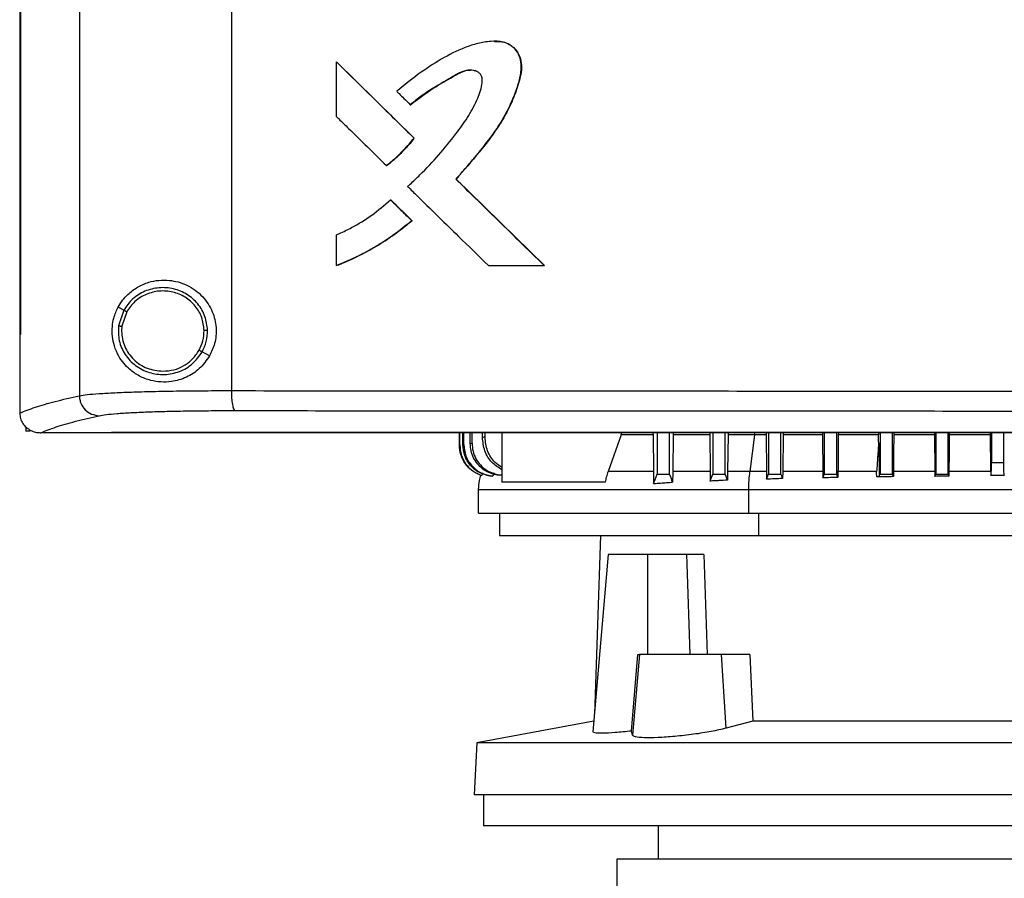
# Model space of a CAD drawing. Extents: x 0.4 to 10.6, y 0.4 to 8.1.
# Drawn here: x 6.7 to 6.9, y 3.9 to 4.1 of the extents above; entities that cross this region are included whole.
import ezdxf

# ---------------------------------------------------------------- set-up
doc = ezdxf.new("R2010")
doc.units = 0
doc.linetypes.add('SLD-SOLID', pattern=[0])
doc.layers.get('0').update_dxf_attribs({"linetype": 'CONTINUOUS'})

msp = doc.modelspace()

# ---------------------------------------------------------------- linework, layer by layer
at = {"color": 7, "linetype": 'SLD-SOLID'}
for p, q in [((6.6926, 4.39162), (6.6926, 3.96895)), ((6.72851, 4.39042), (6.72851, 3.97015)), ((6.6785, 4.37714), (6.6785, 3.98344)), ((6.67869, 4.37714), (6.67869, 3.98344)), ((6.67871, 4.37714), (6.67871, 3.98344)), ((6.79052, 4.05269), (6.7905, 4.05269)), ((6.79065, 4.05269), (6.79061, 4.05269)), ((6.75331, 4.03492), (6.75331, 4.04785)), ((6.75331, 4.04785), (6.75336, 4.04785)), ((6.7717, 4.02982), (6.75336, 4.04785)), ((6.75338, 4.04785), (6.75336, 4.04785)), ((6.75338, 4.04785), (6.77173, 4.02982)), ((6.77078, 4.0377), (6.77083, 4.0377)), ((6.77083, 4.0377), (6.77086, 4.0377)), ((6.77166, 4.02982), (6.7717, 4.02982)), ((6.7717, 4.02982), (6.77173, 4.02982)), ((6.76512, 4.02331), (6.76517, 4.02331)), ((6.76517, 4.02331), (6.76519, 4.02331)), ((6.78158, 4.02012), (6.78153, 4.02012)), ((6.78158, 4.02012), (6.7816, 4.02012)), ((6.80245, 3.99969), (6.78158, 4.02012)), ((6.7816, 4.02012), (6.80247, 3.99969)), ((6.76612, 4.0152), (6.76617, 4.0152)), ((6.76617, 4.0152), (6.77115, 4.01029)), ((6.76617, 4.0152), (6.76619, 4.0152)), ((6.76619, 4.0152), (6.77118, 4.01029)), ((6.77111, 4.01029), (6.77115, 4.01029)), ((6.77118, 4.01029), (6.77115, 4.01029)), ((6.75331, 3.99969), (6.75331, 4.00697)), ((6.75336, 3.99969), (6.75331, 3.99969)), ((6.75336, 3.99969), (6.75338, 3.99969)), ((6.78922, 3.99969), (6.80241, 3.99969)), ((6.80241, 3.99969), (6.80245, 3.99969)), ((6.80245, 3.99969), (6.80247, 3.99969)), ((6.70306, 3.98914), (6.70174, 3.98984)), ((6.70306, 3.98914), (6.70185, 3.98546)), ((6.70377, 3.98877), (6.70265, 3.98537)), ((6.70265, 3.98537), (6.70258, 3.98422)), ((6.67851, 3.98344), (6.67851, 3.96497)), ((6.67869, 3.98344), (6.67871, 3.98344)), ((6.72335, 3.97836), (6.72159, 3.9793)), ((6.67851, 3.96497), (6.67851, 3.96484)), ((6.67993, 3.96161), (6.67993, 3.9606)), ((6.68094, 3.9606), (6.67993, 3.9606)), ((6.68337, 3.96021), (6.68346, 3.96021)), ((6.70018, 3.96021), (6.68346, 3.96021)), ((6.70018, 3.96029), (6.70018, 3.96025)), ((6.70018, 3.96025), (6.70018, 3.96019)), ((6.78239, 3.9573), (6.78239, 3.96019)), ((6.78246, 3.95731), (6.78246, 3.96019)), ((6.7832, 3.95742), (6.7832, 3.96019)), ((6.78343, 3.95745), (6.78343, 3.96019)), ((6.78496, 3.95766), (6.78496, 3.96019)), ((6.78536, 3.95771), (6.78536, 3.96019)), ((6.78781, 3.9591), (6.78781, 3.96019)), ((6.78843, 3.95917), (6.78843, 3.96019)), ((6.79244, 3.96019), (6.79244, 3.94849)), ((6.82061, 3.9597), (6.8175, 3.95104)), ((6.82061, 3.9597), (6.82075, 3.96019)), ((6.82812, 3.9597), (6.82061, 3.9597)), ((6.82811, 3.96019), (6.82812, 3.9597)), ((6.82812, 3.9597), (6.82823, 3.95104)), ((6.82911, 3.96019), (6.82911, 3.9504)), ((6.83203, 3.9504), (6.83203, 3.96019)), ((6.83288, 3.9597), (6.83278, 3.95104)), ((6.83288, 3.96019), (6.83288, 3.9597)), ((6.84152, 3.9597), (6.83288, 3.9597)), ((6.84152, 3.96019), (6.84152, 3.9597)), ((6.84152, 3.9597), (6.84162, 3.95104)), ((6.84227, 3.96019), (6.84227, 3.9504)), ((6.84519, 3.9504), (6.84519, 3.96019)), ((6.84584, 3.9597), (6.84575, 3.95104)), ((6.84585, 3.96019), (6.84584, 3.9597)), ((6.85211, 3.9597), (6.84584, 3.9597)), ((6.85211, 3.9597), (6.85103, 3.95104)), ((6.85486, 3.9597), (6.85211, 3.9597)), ((6.85486, 3.96019), (6.85486, 3.9597)), ((6.85486, 3.9597), (6.85495, 3.95104)), ((6.85543, 3.96019), (6.85543, 3.9504)), ((6.85835, 3.9504), (6.85835, 3.96019)), ((6.85885, 3.9597), (6.85877, 3.95104)), ((6.85886, 3.96019), (6.85885, 3.9597)), ((6.86816, 3.9597), (6.85885, 3.9597)), ((6.86815, 3.96019), (6.86816, 3.9597)), ((6.86859, 3.96019), (6.86859, 3.9504)), ((6.87152, 3.9504), (6.87152, 3.96019)), ((6.87191, 3.96019), (6.8719, 3.9597)), ((6.88141, 3.9597), (6.8719, 3.9597)), ((6.88141, 3.96019), (6.88141, 3.9597)), ((6.88143, 3.95804), (6.88141, 3.9597)), ((6.88175, 3.96019), (6.88175, 3.9504)), ((6.88468, 3.9504), (6.88468, 3.96019)), ((6.88499, 3.96019), (6.88499, 3.9597)), ((6.89463, 3.9597), (6.88499, 3.9597)), ((6.89463, 3.96019), (6.89463, 3.9597)), ((6.89463, 3.9597), (6.89471, 3.95104)), ((6.89491, 3.96019), (6.89491, 3.9504)), ((6.89784, 3.9504), (6.89784, 3.96019)), ((6.89811, 3.96019), (6.89811, 3.9597)), ((6.90781, 3.9597), (6.89811, 3.9597)), ((6.90781, 3.96019), (6.90781, 3.9597)), ((6.90781, 3.9597), (6.90789, 3.95139)), ((6.90807, 3.96019), (6.90807, 3.95316)), ((6.911, 3.95316), (6.911, 3.96019)), ((6.78239, 3.9573), (6.78246, 3.95731)), ((6.7832, 3.95742), (6.78343, 3.95745)), ((6.78496, 3.95766), (6.78536, 3.95771)), ((6.90807, 3.95316), (6.911, 3.95316)), ((6.78784, 3.95072), (6.7877, 3.95011)), ((6.79049, 3.95072), (6.79031, 3.94996)), ((6.84575, 3.95104), (6.84573, 3.94901)), ((6.85495, 3.95104), (6.85497, 3.94922)), ((6.85877, 3.95104), (6.85875, 3.94938)), ((6.86824, 3.95104), (6.86826, 3.94954)), ((6.87182, 3.95104), (6.87181, 3.94965)), ((6.88491, 3.95104), (6.8849, 3.94983)), ((6.89471, 3.95104), (6.89472, 3.9499)), ((6.89784, 3.9504), (6.89802, 3.94993)), ((6.89803, 3.95104), (6.89802, 3.94993)), ((6.8168, 3.94849), (6.79244, 3.94849)), ((6.78685, 3.94676), (6.78685, 3.94121)), ((6.85072, 3.94121), (6.85072, 3.94676)), ((6.79182, 3.94121), (6.79182, 3.93594)), ((6.8531, 3.93594), (6.8531, 3.94121)), ((6.81568, 3.93594), (6.81427, 3.89373)), ((6.81756, 3.93143), (6.8139, 3.88956)), ((6.82686, 3.93143), (6.81756, 3.93143)), ((6.82686, 3.9078), (6.82686, 3.93143)), ((6.83601, 3.93143), (6.82686, 3.93143)), ((6.83601, 3.93143), (6.83608, 3.92927)), ((6.84016, 3.93143), (6.84093, 3.9078)), ((6.83608, 3.92927), (6.83685, 3.9078)), ((6.82303, 3.88972), (6.82456, 3.9078)), ((6.82495, 3.9078), (6.82328, 3.88872)), ((6.82456, 3.9078), (6.82495, 3.9078)), ((6.84433, 3.9078), (6.82495, 3.9078)), ((6.84541, 3.89039), (6.84433, 3.9078)), ((6.85102, 3.9078), (6.84433, 3.9078)), ((6.85102, 3.9078), (6.85174, 3.89205)), ((6.81412, 3.89204), (6.78651, 3.88697)), ((6.85174, 3.89205), (6.84541, 3.89039)), ((6.96733, 3.89205), (6.85174, 3.89205)), ((6.82328, 3.88872), (6.82303, 3.88972)), ((6.78651, 3.88697), (6.78587, 3.87462)), ((7.03256, 3.88697), (6.78651, 3.88697)), ((7.0332, 3.87462), (6.78587, 3.87462)), ((6.78811, 3.87462), (6.78811, 3.86731)), ((6.90954, 3.86731), (6.78811, 3.86731)), ((6.82933, 3.86731), (6.82933, 3.85944)), ((7.03096, 3.86731), (6.90954, 3.86731)), ((6.81955, 3.85944), (6.81955, 3.85044)), ((6.90954, 3.85944), (6.81955, 3.85944)), ((6.99952, 3.85944), (6.90954, 3.85944))]:
    msp.add_line(p, q, dxfattribs=at)
at = {"color": 8, "linetype": 'SLD-SOLID'}
for p, q in [((6.85211, 3.9597), (6.85216, 3.96019)), ((6.9079, 3.95104), (6.89803, 3.95104))]:
    msp.add_line(p, q, dxfattribs=at)
at = {"color": 7, "linetype": 'SLD-SOLID', "flags": 128}
for points in [[(6.88499, 3.9597), (6.88495, 3.95537), (6.88491, 3.95104)], [(6.89811, 3.9597), (6.89807, 3.95537), (6.89803, 3.95104)], [(6.82825, 3.9482), (6.82863, 3.94918), (6.82887, 3.94979), (6.82911, 3.9504)], [(6.83276, 3.94854), (6.83237, 3.94952), (6.83203, 3.9504)], [(6.84164, 3.94878), (6.8418, 3.9492), (6.84197, 3.94962), (6.84227, 3.9504)], [(6.84573, 3.94901), (6.84557, 3.94943), (6.84541, 3.94985), (6.84519, 3.9504)], [(6.85497, 3.94922), (6.85512, 3.94959), (6.85527, 3.95), (6.85543, 3.9504)], [(6.85875, 3.94938), (6.85861, 3.94975), (6.85848, 3.95008), (6.85835, 3.9504)], [(6.86826, 3.94954), (6.86839, 3.94988), (6.86849, 3.95014), (6.86859, 3.9504)], [(6.87181, 3.94965), (6.87166, 3.95002), (6.87152, 3.9504)], [(6.88156, 3.9499), (6.88163, 3.95009), (6.88175, 3.9504)], [(6.8849, 3.94983), (6.88483, 3.95002), (6.88475, 3.95021), (6.88468, 3.9504)], [(6.89472, 3.9499), (6.89478, 3.95006), (6.89485, 3.95023), (6.89491, 3.9504)]]:
    msp.add_lwpolyline(points, dxfattribs=at)
at = {"color": 7, "linetype": 'SLD-SOLID'}
for points, knots in [([(6.78153, 4.02012), (6.78171, 4.02032), (6.78261, 4.02131), (6.78421, 4.02312), (6.78698, 4.02641), (6.79034, 4.03061), (6.79369, 4.03582), (6.79558, 4.04041), (6.79673, 4.04394), (6.79713, 4.04648), (6.7968, 4.04876), (6.79588, 4.05058), (6.79444, 4.05191), (6.79234, 4.0527), (6.78972, 4.05275), (6.78722, 4.05231), (6.78521, 4.05175), (6.78224, 4.0507), (6.77798, 4.04849), (6.7726, 4.04497), (6.76924, 4.04225), (6.76756, 4.04088)], [0, 0, 0, 0, 0.011894, 0.059472, 0.10705, 0.202791, 0.298255, 0.380056, 0.421518, 0.462628, 0.492162, 0.521811, 0.551236, 0.577105, 0.619868, 0.666704, 0.69004, 0.713375, 0.807058, 0.903508, 1, 1, 1, 1]), ([(6.79066, 4.05265), (6.79105, 4.05266), (6.79216, 4.05269), (6.7936, 4.0523), (6.79482, 4.05157), (6.79585, 4.05061), (6.79675, 4.04906), (6.79714, 4.04696), (6.79685, 4.04413), (6.79575, 4.04077), (6.79416, 4.03687), (6.79138, 4.03199), (6.78712, 4.02641), (6.78342, 4.02222), (6.78158, 4.02012)], [0, 0, 0, 0, 0.0290562, 0.0809436, 0.1067901, 0.1324897, 0.1833146, 0.2338909, 0.2852688, 0.3880874, 0.4897898, 0.5917446, 0.7960181, 1, 1, 1, 1]), ([(6.75331, 4.04785), (6.75673, 4.04448), (6.76284, 4.03848), (6.76896, 4.03246), (6.77166, 4.02982)], [0, 0, 0, 0, 0.560097, 1, 1, 1, 1]), ([(6.77014, 4.01838), (6.77034, 4.01856), (6.77132, 4.01946), (6.77384, 4.02187), (6.77753, 4.02576), (6.78124, 4.03031), (6.78433, 4.0346), (6.7862, 4.03792), (6.78728, 4.04059), (6.78771, 4.04225), (6.78783, 4.04355), (6.78766, 4.04445), (6.78726, 4.04508), (6.78659, 4.04556), (6.78558, 4.04589), (6.78406, 4.0459), (6.78231, 4.04524), (6.77996, 4.0438), (6.77691, 4.04207), (6.77359, 4.04), (6.77164, 4.03841), (6.77078, 4.0377)], [0, 0, 0, 0, 0.015461, 0.077317, 0.201421, 0.325507, 0.416076, 0.506388, 0.54411, 0.581719, 0.604352, 0.618837, 0.633465, 0.645822, 0.665868, 0.694442, 0.732284, 0.773018, 0.854453, 0.935787, 1, 1, 1, 1]), ([(6.77083, 4.0377), (6.77256, 4.03902), (6.77599, 4.04164), (6.78024, 4.04403), (6.78308, 4.04555), (6.78424, 4.04589), (6.78488, 4.04586), (6.78497, 4.04586)], [0, 0, 0, 0, 0.395087, 0.785355, 0.884633, 0.98381, 1, 1, 1, 1]), ([(6.78498, 4.04581), (6.78479, 4.04583), (6.78397, 4.04589), (6.78191, 4.04502), (6.77915, 4.04326), (6.77504, 4.041), (6.77242, 4.03894), (6.77086, 4.0377)], [0, 0, 0, 0, 0.034931, 0.149813, 0.3937, 0.636923, 1, 1, 1, 1]), ([(6.76756, 4.04088), (6.76775, 4.04069), (6.76832, 4.04013), (6.76939, 4.03907), (6.77028, 4.0382), (6.77078, 4.0377)], [0, 0, 0, 0, 0.1767, 0.530085, 1, 1, 1, 1]), ([(6.75331, 4.03492), (6.7535, 4.03473), (6.75445, 4.0338), (6.75689, 4.0314), (6.76063, 4.02772), (6.76362, 4.02478), (6.76512, 4.02331)], [0, 0, 0, 0, 0.04824, 0.241206, 0.620599, 1, 1, 1, 1]), ([(6.76512, 4.02331), (6.76533, 4.02347), (6.76638, 4.02429), (6.76778, 4.02553), (6.76977, 4.02752), (6.77089, 4.02888), (6.77166, 4.02982)], [0, 0, 0, 0, 0.086532, 0.432986, 0.60609, 1, 1, 1, 1]), ([(6.76517, 4.02331), (6.76636, 4.02429), (6.76874, 4.02625), (6.77072, 4.02863), (6.7717, 4.02982)], [0, 0, 0, 0, 0.501115, 1, 1, 1, 1]), ([(6.77173, 4.02982), (6.7716, 4.02965), (6.77093, 4.0288), (6.76965, 4.02733), (6.76763, 4.02529), (6.76608, 4.02403), (6.76519, 4.02331)], [0, 0, 0, 0, 0.069984, 0.350086, 0.630182, 1, 1, 1, 1]), ([(6.80241, 3.99969), (6.79851, 4.00351), (6.79154, 4.01032), (6.78459, 4.01713), (6.78153, 4.02012)], [0, 0, 0, 0, 0.559911, 1, 1, 1, 1]), ([(6.77014, 4.01838), (6.77033, 4.0182), (6.77128, 4.01726), (6.77529, 4.01333), (6.78145, 4.00729), (6.78686, 4.002), (6.78922, 3.99969)], [0, 0, 0, 0, 0.030024, 0.150128, 0.630537, 1, 1, 1, 1]), ([(6.75331, 4.00697), (6.75355, 4.00707), (6.75477, 4.0076), (6.75763, 4.009), (6.76178, 4.0115), (6.76466, 4.01396), (6.76612, 4.0152)], [0, 0, 0, 0, 0.052073, 0.260475, 0.62727, 1, 1, 1, 1]), ([(6.76612, 4.0152), (6.76705, 4.01428), (6.76871, 4.01265), (6.77038, 4.01101), (6.77111, 4.01029)], [0, 0, 0, 0, 0.5600268, 1, 1, 1, 1]), ([(6.75331, 3.99969), (6.75355, 3.99979), (6.75478, 4.00027), (6.75795, 4.00163), (6.76231, 4.00393), (6.76703, 4.00698), (6.76975, 4.00919), (6.77111, 4.01029)], [0, 0, 0, 0, 0.038264, 0.191377, 0.497915, 0.748032, 1, 1, 1, 1]), ([(6.77115, 4.01029), (6.76935, 4.00885), (6.76573, 4.00596), (6.75974, 4.0024), (6.75549, 4.0006), (6.75336, 3.99969)], [0, 0, 0, 0, 0.332048, 0.665404, 1, 1, 1, 1]), ([(6.77118, 4.01029), (6.77098, 4.01012), (6.76996, 4.00926), (6.76808, 4.00778), (6.76548, 4.00594), (6.76324, 4.00452), (6.76095, 4.0032), (6.75908, 4.00221), (6.75641, 4.00092), (6.75465, 4.00021), (6.75338, 3.99969)], [0, 0, 0, 0, 0.038166, 0.190885, 0.343604, 0.496322, 0.572662, 0.725379, 0.801715, 1, 1, 1, 1]), ([(6.70174, 3.98984), (6.70209, 3.99042), (6.70278, 3.99156), (6.70429, 3.99319), (6.7063, 3.9947), (6.70878, 3.99577), (6.71133, 3.99629), (6.71368, 3.99629), (6.71593, 3.99588), (6.71799, 3.99513), (6.71997, 3.99395), (6.72169, 3.99245), (6.72305, 3.99069), (6.72432, 3.98831), (6.72508, 3.98508), (6.72478, 3.98139), (6.7238, 3.97931), (6.72335, 3.97836)], [0, 0, 0, 0, 0.056557, 0.113203, 0.202747, 0.292289, 0.364415, 0.436456, 0.492603, 0.548696, 0.605301, 0.661851, 0.710013, 0.758161, 0.845018, 0.929187, 1, 1, 1, 1]), ([(6.72288, 3.9844), (6.72275, 3.98552), (6.72249, 3.98777), (6.7207, 3.99075), (6.71811, 3.99303), (6.71489, 3.99437), (6.7114, 3.99463), (6.70802, 3.99378), (6.70502, 3.99196), (6.70371, 3.99008), (6.70306, 3.98914)], [0, 0, 0, 0, 0.123058, 0.246843, 0.371729, 0.497637, 0.624058, 0.750297, 0.875712, 1, 1, 1, 1]), ([(6.72207, 3.98438), (6.72195, 3.98542), (6.72171, 3.9875), (6.72006, 3.99025), (6.71767, 3.99235), (6.71469, 3.99359), (6.71147, 3.99383), (6.70835, 3.99305), (6.70558, 3.99136), (6.70437, 3.98963), (6.70377, 3.98877)], [0, 0, 0, 0, 0.123053, 0.246837, 0.371726, 0.497638, 0.624065, 0.750303, 0.875715, 1, 1, 1, 1]), ([(6.72335, 3.97836), (6.7226, 3.97729), (6.72109, 3.97516), (6.71781, 3.97312), (6.71464, 3.97221), (6.71181, 3.97212), (6.70924, 3.97254), (6.70674, 3.97351), (6.70465, 3.97494), (6.70305, 3.97656), (6.7018, 3.97834), (6.70086, 3.98045), (6.70032, 3.98291), (6.70031, 3.98525), (6.70075, 3.98769), (6.70137, 3.98903), (6.70174, 3.98984)], [0, 0, 0, 0, 0.088575, 0.176933, 0.272915, 0.343256, 0.413685, 0.501693, 0.589724, 0.64937, 0.708926, 0.777893, 0.830575, 0.88367, 0.929153, 1, 1, 1, 1]), ([(6.70377, 3.98877), (6.7037, 3.9888), (6.70356, 3.98888), (6.70337, 3.98898), (6.70321, 3.98906), (6.70309, 3.98913), (6.70307, 3.98914), (6.70306, 3.98914)], [0, 0, 0, 0, 0.166227, 0.339716, 0.524667, 0.757122, 1, 1, 1, 1]), ([(6.70185, 3.98546), (6.70182, 3.98427), (6.70177, 3.98189), (6.70328, 3.97856), (6.70577, 3.97592), (6.70905, 3.97425), (6.7127, 3.97376), (6.7163, 3.97451), (6.71951, 3.97635), (6.7209, 3.97832), (6.72159, 3.9793)], [0, 0, 0, 0, 0.123054, 0.246632, 0.371287, 0.497089, 0.623571, 0.749977, 0.875579, 1, 1, 1, 1]), ([(6.70185, 3.98546), (6.70186, 3.98546), (6.70189, 3.98546), (6.70204, 3.98544), (6.70221, 3.98542), (6.70234, 3.9854), (6.70249, 3.98538), (6.7026, 3.98537), (6.70265, 3.98537)], [0, 0, 0, 0, 0.274326, 0.534245, 0.657011, 0.774734, 0.888485, 1, 1, 1, 1]), ([(6.70258, 3.98422), (6.70261, 3.9836), (6.70269, 3.98236), (6.70346, 3.97997), (6.70527, 3.97735), (6.70852, 3.97517), (6.71105, 3.97489), (6.71233, 3.97475)], [0, 0, 0, 0, 0.123719, 0.247693, 0.496036, 0.747067, 1, 1, 1, 1]), ([(6.72088, 3.97968), (6.72123, 3.98043), (6.72194, 3.98191), (6.72203, 3.98356), (6.72207, 3.98438)], [0, 0, 0, 0, 0.500861, 1, 1, 1, 1]), ([(6.72159, 3.9793), (6.72197, 3.98011), (6.72274, 3.98172), (6.72283, 3.98351), (6.72288, 3.9844)], [0, 0, 0, 0, 0.500859, 1, 1, 1, 1]), ([(6.72288, 3.9844), (6.72286, 3.9844), (6.72283, 3.9844), (6.72262, 3.98439), (6.72235, 3.98439), (6.72216, 3.98438), (6.72207, 3.98438)], [0, 0, 0, 0, 0.306982, 0.594485, 0.802796, 1, 1, 1, 1]), ([(6.71233, 3.97475), (6.7132, 3.97481), (6.71493, 3.97494), (6.71734, 3.97598), (6.71944, 3.97754), (6.7204, 3.97897), (6.72088, 3.97968)], [0, 0, 0, 0, 0.252069, 0.503004, 0.752345, 1, 1, 1, 1]), ([(6.72159, 3.9793), (6.72158, 3.97931), (6.72155, 3.97932), (6.72141, 3.97939), (6.72127, 3.97947), (6.72115, 3.97954), (6.72102, 3.97961), (6.72092, 3.97966), (6.72088, 3.97968)], [0, 0, 0, 0, 0.274965, 0.535189, 0.657928, 0.775473, 0.888887, 1, 1, 1, 1]), ([(6.67851, 3.96484), (6.67967, 3.96531), (6.682, 3.96623), (6.68669, 3.9676), (6.69063, 3.9685), (6.6926, 3.96895)], [0, 0, 0, 0, 0.332767, 0.666195, 1, 1, 1, 1]), ([(6.6926, 3.96895), (6.69316, 3.96904), (6.69428, 3.96922), (6.69714, 3.96946), (6.70081, 3.96967), (6.70528, 3.96985), (6.71041, 3.96999), (6.71608, 3.97009), (6.72211, 3.97015), (6.7264, 3.97015), (6.72851, 3.97015)], [0, 0, 0, 0, 0.1364225, 0.2716458, 0.404243, 0.5329335, 0.6568543, 0.7757408, 0.8898741, 1, 1, 1, 1]), ([(6.6926, 3.96895), (6.69262, 3.96864), (6.69266, 3.96803), (6.69304, 3.96686), (6.69391, 3.96556), (6.69546, 3.96448), (6.69667, 3.96431), (6.69728, 3.96423)], [0, 0, 0, 0, 0.123139, 0.246516, 0.494091, 0.745486, 1, 1, 1, 1]), ([(6.72851, 3.97015), (6.7387, 3.97014), (6.75905, 3.97012), (6.78985, 3.9701), (6.82076, 3.97008), (6.85178, 3.97006), (6.88287, 3.97006), (6.90362, 3.97006), (6.91399, 3.97005)], [0, 0, 0, 0, 0.1672817, 0.3342327, 0.5009138, 0.6673906, 0.8337297, 1, 1, 1, 1]), ([(6.72851, 3.97015), (6.72851, 3.96986), (6.72852, 3.96925), (6.72857, 3.96838), (6.72865, 3.96758), (6.72879, 3.96662), (6.72903, 3.96571), (6.72924, 3.96553), (6.72935, 3.96544)], [0, 0, 0, 0, 0.1103032, 0.2230099, 0.3400466, 0.4625449, 0.7233128, 1, 1, 1, 1]), ([(6.67851, 3.96484), (6.67855, 3.96442), (6.67862, 3.96355), (6.67919, 3.9624), (6.68002, 3.96141), (6.68074, 3.96098), (6.68112, 3.96075)], [0, 0, 0, 0, 0.245416, 0.497721, 0.736132, 1, 1, 1, 1]), ([(6.68346, 3.96021), (6.68461, 3.96066), (6.68691, 3.96157), (6.69151, 3.96291), (6.69536, 3.96379), (6.69728, 3.96423)], [0, 0, 0, 0, 0.3327858, 0.6662103, 1, 1, 1, 1]), ([(6.69728, 3.96423), (6.69778, 3.96432), (6.69878, 3.9645), (6.70134, 3.96474), (6.70461, 3.96496), (6.70861, 3.96513), (6.71319, 3.96527), (6.71825, 3.96537), (6.72364, 3.96543), (6.72747, 3.96544), (6.72935, 3.96544)], [0, 0, 0, 0, 0.136417, 0.271636, 0.404227, 0.532916, 0.656836, 0.775727, 0.889866, 1, 1, 1, 1]), ([(6.72935, 3.96544), (6.73949, 3.96543), (6.75975, 3.9654), (6.79041, 3.96538), (6.82118, 3.96536), (6.85206, 3.96535), (6.88301, 3.96534), (6.90366, 3.96534), (6.91399, 3.96534)], [0, 0, 0, 0, 0.167282, 0.334234, 0.500915, 0.667391, 0.83373, 1, 1, 1, 1]), ([(6.68112, 3.96075), (6.68148, 3.9606), (6.6822, 3.96029), (6.68298, 3.96023), (6.68337, 3.96021)], [0, 0, 0, 0, 0.499967, 1, 1, 1, 1]), ([(6.91399, 3.96029), (6.91388, 3.96029), (6.91336, 3.96029), (6.91262, 3.96029), (6.91177, 3.96029), (6.91093, 3.96029), (6.91009, 3.96029), (6.90924, 3.96029), (6.9084, 3.96029), (6.90755, 3.96029), (6.90671, 3.96029), (6.90586, 3.96029), (6.90502, 3.96029), (6.90418, 3.96029), (6.90333, 3.96029), (6.90249, 3.96029), (6.90164, 3.96029), (6.9008, 3.96029), (6.89996, 3.96029), (6.89911, 3.96029), (6.89827, 3.96029), (6.89742, 3.96029), (6.89658, 3.96029), (6.89574, 3.96029), (6.89489, 3.96029), (6.89405, 3.96029), (6.8932, 3.96029), (6.89236, 3.96029), (6.89152, 3.96029), (6.89067, 3.96029), (6.88983, 3.96029), (6.88899, 3.96029), (6.88814, 3.96029), (6.8873, 3.96029), (6.88645, 3.96029), (6.88561, 3.96029), (6.88477, 3.96029), (6.88392, 3.96029), (6.88308, 3.96029), (6.88224, 3.96029), (6.88139, 3.96029), (6.88055, 3.96029), (6.87971, 3.96029), (6.87886, 3.96029), (6.87802, 3.96029), (6.87718, 3.96029), (6.87633, 3.96029), (6.87549, 3.96029), (6.87465, 3.96029), (6.87381, 3.96029), (6.87296, 3.96029), (6.87212, 3.96029), (6.87128, 3.96029), (6.87043, 3.96029), (6.86959, 3.96029), (6.86875, 3.96029), (6.86791, 3.96029), (6.86706, 3.96029), (6.86622, 3.96029), (6.86538, 3.96029), (6.86454, 3.96029), (6.8637, 3.96029), (6.86285, 3.96029), (6.86201, 3.96029), (6.86117, 3.96029), (6.86033, 3.96029), (6.85949, 3.96029), (6.85864, 3.96029), (6.8578, 3.96029), (6.85696, 3.96029), (6.85612, 3.96029), (6.85528, 3.96029), (6.85444, 3.96029), (6.8536, 3.96029), (6.85275, 3.96029), (6.85191, 3.96029), (6.85107, 3.96029), (6.85023, 3.96029), (6.84939, 3.96029), (6.84855, 3.96029), (6.84771, 3.96029), (6.84687, 3.96029), (6.84603, 3.96029), (6.84519, 3.96029), (6.84435, 3.96029), (6.84351, 3.96029), (6.84267, 3.96029), (6.84183, 3.96029), (6.84099, 3.96029), (6.84015, 3.96029), (6.83931, 3.96029), (6.83847, 3.96029), (6.83763, 3.96029), (6.83679, 3.96029), (6.83595, 3.96029), (6.83511, 3.96029), (6.83427, 3.96029), (6.83343, 3.96029), (6.83259, 3.96029), (6.83175, 3.96029), (6.83092, 3.96029), (6.83008, 3.96029), (6.82924, 3.96029), (6.8284, 3.96029), (6.82756, 3.96029), (6.82672, 3.96029), (6.82589, 3.96029), (6.82505, 3.96029), (6.82421, 3.96029), (6.82337, 3.96029), (6.82254, 3.96029), (6.8217, 3.96029), (6.82086, 3.96029), (6.82002, 3.96029), (6.81919, 3.96029), (6.81835, 3.96029), (6.81751, 3.96029), (6.81668, 3.96029), (6.81584, 3.96029), (6.815, 3.96029), (6.81417, 3.96029), (6.81333, 3.96029), (6.8125, 3.96029), (6.81166, 3.96029), (6.81082, 3.96029), (6.80999, 3.96029), (6.80915, 3.96029), (6.80832, 3.96029), (6.80748, 3.96029), (6.80665, 3.96029), (6.80581, 3.96029), (6.80498, 3.96029), (6.80414, 3.96029), (6.80331, 3.96029), (6.80248, 3.96029), (6.80164, 3.96029), (6.80081, 3.96029), (6.79997, 3.96029), (6.79914, 3.96029), (6.79831, 3.96029), (6.79747, 3.96029), (6.79664, 3.96029), (6.79581, 3.96029), (6.79498, 3.96029), (6.79414, 3.96029), (6.79331, 3.96029), (6.79248, 3.96029), (6.79165, 3.96029), (6.79081, 3.96029), (6.78998, 3.96029), (6.78915, 3.96029), (6.78832, 3.96029), (6.78749, 3.96029), (6.78666, 3.96029), (6.78562, 3.96029), (6.78479, 3.96029), (6.78396, 3.96029), (6.78313, 3.96029), (6.7823, 3.96029), (6.78147, 3.96029), (6.78064, 3.96029), (6.77981, 3.96029), (6.77898, 3.96029), (6.77815, 3.96029), (6.77732, 3.96029), (6.77649, 3.96029), (6.77566, 3.96029), (6.77483, 3.96029), (6.774, 3.96029), (6.77317, 3.96029), (6.77235, 3.96029), (6.77152, 3.96029), (6.77069, 3.96029), (6.76986, 3.96029), (6.76904, 3.96029), (6.76821, 3.96029), (6.76738, 3.96029), (6.76656, 3.96029), (6.76573, 3.96029), (6.7649, 3.96029), (6.76408, 3.96029), (6.76325, 3.96029), (6.76242, 3.96029), (6.7616, 3.96029), (6.76077, 3.96029), (6.75995, 3.96029), (6.75912, 3.96029), (6.7583, 3.96029), (6.75747, 3.96029), (6.75665, 3.96029), (6.75583, 3.96029), (6.755, 3.96029), (6.75418, 3.96029), (6.75335, 3.96029), (6.75253, 3.96029), (6.7515, 3.96029), (6.75068, 3.96029), (6.74986, 3.96029), (6.74904, 3.96029), (6.74821, 3.96029), (6.74739, 3.96029), (6.74657, 3.96029), (6.74575, 3.96029), (6.74493, 3.96029), (6.74411, 3.96029), (6.74328, 3.96029), (6.74246, 3.96029), (6.74164, 3.96029), (6.74082, 3.96029), (6.74, 3.96029), (6.73918, 3.96029), (6.73836, 3.96029), (6.73755, 3.96029), (6.73673, 3.96029), (6.73591, 3.96029), (6.73509, 3.96029), (6.73427, 3.96029), (6.73345, 3.96029), (6.73264, 3.96029), (6.73182, 3.96029), (6.731, 3.96029), (6.72998, 3.96029), (6.72916, 3.96029), (6.72835, 3.96029), (6.72753, 3.96029), (6.72671, 3.96029), (6.7259, 3.96029), (6.72508, 3.96029), (6.72427, 3.96029), (6.72345, 3.96029), (6.72264, 3.96029), (6.72182, 3.96029), (6.72101, 3.96029), (6.72019, 3.96029), (6.71938, 3.96029), (6.71857, 3.96029), (6.71775, 3.96029), (6.71694, 3.96029), (6.71613, 3.96029), (6.71532, 3.96029), (6.7145, 3.96029), (6.71369, 3.96029), (6.71288, 3.96029), (6.71207, 3.96029), (6.71105, 3.96029), (6.71024, 3.96029), (6.70943, 3.96029), (6.70862, 3.96029), (6.70781, 3.96029), (6.707, 3.96029), (6.70619, 3.96029), (6.70538, 3.96029), (6.70457, 3.96029), (6.70376, 3.96029), (6.70296, 3.96029), (6.70215, 3.96029), (6.70129, 3.96029), (6.70063, 3.96029), (6.70018, 3.96029)], [0, 0, 0, 0, 0.0014589, 0.0072938, 0.0102115, 0.013129, 0.018964, 0.0218815, 0.0247993, 0.0306344, 0.0335517, 0.036469, 0.0423043, 0.0452217, 0.0481397, 0.0539747, 0.0568922, 0.0598098, 0.0656445, 0.0685622, 0.0714794, 0.0773145, 0.0802325, 0.0831499, 0.0889849, 0.0919025, 0.0948202, 0.1006551, 0.1035724, 0.1064904, 0.1123253, 0.1152429, 0.11816, 0.1239951, 0.1269131, 0.1298305, 0.1356657, 0.1385829, 0.1415008, 0.1473356, 0.1502532, 0.1531709, 0.1590061, 0.1619235, 0.1648411, 0.170676, 0.1735933, 0.1765108, 0.1823461, 0.1852634, 0.1881814, 0.1940161, 0.1969339, 0.1998513, 0.2056866, 0.2086038, 0.2115212, 0.2173565, 0.2202744, 0.2231918, 0.2290266, 0.2319439, 0.2348615, 0.240697, 0.2436145, 0.2465321, 0.2523668, 0.2552843, 0.2582021, 0.2640371, 0.2669549, 0.2698722, 0.2757076, 0.2786249, 0.2815425, 0.2873777, 0.2902947, 0.2932125, 0.2990477, 0.301965, 0.3048825, 0.3107176, 0.3136352, 0.316553, 0.3223876, 0.3253056, 0.3282231, 0.3340578, 0.3369756, 0.3398929, 0.3457285, 0.348646, 0.3515632, 0.3573984, 0.3603158, 0.3632334, 0.3690683, 0.3719862, 0.3749037, 0.3807384, 0.3836562, 0.3865737, 0.3924089, 0.395326, 0.398244, 0.4040791, 0.4069962, 0.4099143, 0.4157488, 0.4186665, 0.4215839, 0.4274191, 0.4303369, 0.4332544, 0.4390891, 0.442007, 0.4449246, 0.4507595, 0.4536769, 0.4565946, 0.4624298, 0.4653473, 0.4682646, 0.4740995, 0.4770172, 0.4799347, 0.4857701, 0.4886874, 0.4916051, 0.4974403, 0.5003579, 0.5032752, 0.5091104, 0.5120276, 0.5149452, 0.5207804, 0.523698, 0.5266153, 0.5324505, 0.5353678, 0.5382855, 0.5441209, 0.547038, 0.5499555, 0.555791, 0.5587085, 0.5616259, 0.5674611, 0.5703784, 0.5732962, 0.5791312, 0.5820484, 0.584966, 0.5908014, 0.5937185, 0.599554, 0.6024713, 0.6053889, 0.6112238, 0.6141416, 0.6170592, 0.622894, 0.6258118, 0.6287295, 0.6345643, 0.6374815, 0.6403992, 0.6462342, 0.649152, 0.6520698, 0.6579043, 0.6608223, 0.6637395, 0.6695749, 0.6724923, 0.6754097, 0.6812447, 0.6841624, 0.6870799, 0.6929153, 0.6958325, 0.6987503, 0.7045855, 0.7075029, 0.7104202, 0.7162553, 0.719173, 0.7220906, 0.7279256, 0.730843, 0.7337603, 0.7395959, 0.742513, 0.7454306, 0.7512656, 0.754183, 0.7600183, 0.7629362, 0.7658534, 0.7716882, 0.7746059, 0.7775235, 0.7833585, 0.786276, 0.7891934, 0.7950288, 0.7979461, 0.800864, 0.8066991, 0.8096163, 0.8125341, 0.818369, 0.8212867, 0.8242044, 0.8300392, 0.8329568, 0.8358745, 0.8417092, 0.8446268, 0.8475445, 0.8533798, 0.8562968, 0.8621321, 0.8650498, 0.8679674, 0.8738022, 0.8767199, 0.8796371, 0.8854726, 0.8883898, 0.8913076, 0.8971428, 0.9000601, 0.9029774, 0.9088129, 0.9117303, 0.9146478, 0.9204829, 0.9234005, 0.9263182, 0.9321531, 0.9350703, 0.9379882, 0.9438229, 0.946741, 0.9525761, 0.9554931, 0.9584108, 0.9642458, 0.9671637, 0.9700811, 0.9759161, 0.9788338, 0.9817509, 0.9875865, 0.9905038, 0.9934213, 1, 1, 1, 1]), ([(6.70018, 3.96025), (6.71018, 3.96025), (6.73014, 3.96025), (6.76047, 3.96025), (6.79096, 3.96025), (6.82159, 3.96025), (6.85233, 3.96025), (6.88314, 3.96025), (6.90371, 3.96025), (6.91399, 3.96025)], [0, 0, 0, 0, 0.14404, 0.28754, 0.430587, 0.573265, 0.715665, 0.857879, 1, 1, 1, 1]), ([(7.1278, 3.96019), (7.1178, 3.96019), (7.09784, 3.96019), (7.06751, 3.96019), (7.03703, 3.96019), (7.00639, 3.96019), (6.97565, 3.96019), (6.94484, 3.96019), (6.91399, 3.96019), (6.88314, 3.96019), (6.85233, 3.96019), (6.82159, 3.96019), (6.79095, 3.96019), (6.76047, 3.96019), (6.73014, 3.96019), (6.71018, 3.96019), (6.70018, 3.96019)], [0, 0, 0, 0, 0.072022, 0.143774, 0.215297, 0.286636, 0.357835, 0.428941, 0.5, 0.571059, 0.642165, 0.713364, 0.784703, 0.856226, 0.927978, 1, 1, 1, 1]), ([(6.78843, 3.95917), (6.78832, 3.95916), (6.78811, 3.95914), (6.78791, 3.95911), (6.78781, 3.9591)], [0, 0, 0, 0, 0.498891, 1, 1, 1, 1]), ([(6.79244, 3.95202), (6.79188, 3.95238), (6.79039, 3.95332), (6.78881, 3.95588), (6.78855, 3.95807), (6.78843, 3.95917)], [0, 0, 0, 0, 0.232651, 0.61378, 1, 1, 1, 1]), ([(6.86816, 3.9597), (6.86817, 3.95826), (6.86819, 3.95609), (6.86822, 3.95321), (6.86824, 3.95176), (6.86824, 3.95104)], [0, 0, 0, 0, 0.499997, 0.749998, 1, 1, 1, 1]), ([(6.8719, 3.9597), (6.87189, 3.95826), (6.87187, 3.95609), (6.87184, 3.95321), (6.87183, 3.95176), (6.87182, 3.95104)], [0, 0, 0, 0, 0.499998, 0.750002, 1, 1, 1, 1]), ([(6.78747, 3.95014), (6.78669, 3.95049), (6.78526, 3.95113), (6.78365, 3.9529), (6.78259, 3.95496), (6.78245, 3.95653), (6.78239, 3.9573)], [0, 0, 0, 0, 0.273738, 0.496227, 0.754759, 1, 1, 1, 1]), ([(6.78246, 3.95731), (6.78254, 3.95652), (6.78268, 3.95492), (6.7838, 3.9528), (6.78546, 3.95104), (6.78693, 3.95043), (6.7877, 3.95011)], [0, 0, 0, 0, 0.249523, 0.503978, 0.738553, 1, 1, 1, 1]), ([(6.78959, 3.94996), (6.78867, 3.95019), (6.78694, 3.95062), (6.78488, 3.95241), (6.78347, 3.95471), (6.78329, 3.95652), (6.7832, 3.95742)], [0, 0, 0, 0, 0.260726, 0.495503, 0.748158, 1, 1, 1, 1]), ([(6.78343, 3.95745), (6.78353, 3.95652), (6.78373, 3.95463), (6.7853, 3.95221), (6.78757, 3.95045), (6.7894, 3.95012), (6.79031, 3.94996)], [0, 0, 0, 0, 0.249431, 0.505378, 0.753955, 1, 1, 1, 1]), ([(6.79244, 3.95017), (6.7924, 3.95016), (6.79192, 3.95009), (6.79083, 3.95027), (6.78932, 3.95071), (6.78783, 3.95161), (6.78661, 3.9528), (6.78568, 3.95427), (6.78507, 3.95591), (6.78499, 3.95707), (6.78496, 3.95766)], [0, 0, 0, 0, 0.011376, 0.123516, 0.274353, 0.411699, 0.560345, 0.704235, 0.852143, 1, 1, 1, 1]), ([(6.78536, 3.95771), (6.78541, 3.95708), (6.7855, 3.95582), (6.78621, 3.95406), (6.7873, 3.95253), (6.7887, 3.95134), (6.79038, 3.95056), (6.79165, 3.95019), (6.79237, 3.95024), (6.79244, 3.95024)], [0, 0, 0, 0, 0.1656776, 0.3328527, 0.4926435, 0.6605449, 0.8092911, 0.9821296, 1, 1, 1, 1]), ([(6.79244, 3.95143), (6.79162, 3.95196), (6.78988, 3.95306), (6.78817, 3.95585), (6.78793, 3.95802), (6.78781, 3.9591)], [0, 0, 0, 0, 0.309523, 0.653089, 1, 1, 1, 1]), ([(6.88143, 3.95804), (6.88135, 3.95684), (6.8812, 3.95451), (6.88103, 3.95217), (6.88094, 3.95104)], [0, 0, 0, 0, 0.514322, 1, 1, 1, 1]), ([(6.88143, 3.95804), (6.88146, 3.95681), (6.88152, 3.95433), (6.88155, 3.95138), (6.88156, 3.9499)], [0, 0, 0, 0, 0.498568, 1, 1, 1, 1]), ([(6.90789, 3.95139), (6.9079, 3.95114), (6.90791, 3.95063), (6.90794, 3.95021), (6.90798, 3.9501), (6.90801, 3.95033), (6.90804, 3.95086), (6.90806, 3.95164), (6.90807, 3.95245), (6.90807, 3.95297), (6.90807, 3.95316)], [0, 0, 0, 0, 0.133581, 0.267263, 0.398479, 0.527759, 0.657404, 0.789389, 0.924986, 1, 1, 1, 1]), ([(6.9111, 3.95017), (6.9111, 3.95017), (6.91108, 3.95012), (6.91106, 3.95035), (6.91103, 3.95085), (6.91101, 3.95164), (6.911, 3.95245), (6.911, 3.95297), (6.911, 3.95316)], [0, 0, 0, 0, 0.03977, 0.246147, 0.453102, 0.663795, 0.880252, 1, 1, 1, 1]), ([(6.78733, 3.95022), (6.78723, 3.94979), (6.78696, 3.94866), (6.78689, 3.94749), (6.78685, 3.94676)], [0, 0, 0, 0, 0.375491, 1, 1, 1, 1]), ([(6.79031, 3.94996), (6.79024, 3.94996), (6.7901, 3.94996), (6.78986, 3.94996), (6.78969, 3.94996), (6.78959, 3.94996)], [0, 0, 0, 0, 0.2670986, 0.5342072, 1, 1, 1, 1]), ([(6.8175, 3.95104), (6.81735, 3.95062), (6.81706, 3.94979), (6.81689, 3.94892), (6.8168, 3.94849)], [0, 0, 0, 0, 0.498006, 1, 1, 1, 1]), ([(6.82823, 3.95104), (6.82635, 3.95104), (6.82261, 3.95104), (6.8192, 3.95104), (6.8175, 3.95104)], [0, 0, 0, 0, 0.500002, 1, 1, 1, 1]), ([(6.82823, 3.95104), (6.82823, 3.95058), (6.82824, 3.94965), (6.82825, 3.94869), (6.82825, 3.9482)], [0, 0, 0, 0, 0.497517, 1, 1, 1, 1]), ([(6.83278, 3.95104), (6.83277, 3.95063), (6.83276, 3.94981), (6.83276, 3.94896), (6.83276, 3.94854)], [0, 0, 0, 0, 0.498371, 1, 1, 1, 1]), ([(6.84162, 3.95104), (6.84011, 3.95104), (6.83709, 3.95104), (6.83421, 3.95104), (6.83278, 3.95104)], [0, 0, 0, 0, 0.500003, 1, 1, 1, 1]), ([(6.84162, 3.95104), (6.84162, 3.95067), (6.84163, 3.94993), (6.84164, 3.94916), (6.84164, 3.94878)], [0, 0, 0, 0, 0.498697, 1, 1, 1, 1]), ([(6.84227, 3.9504), (6.84266, 3.9504), (6.84364, 3.9504), (6.84461, 3.9504), (6.84519, 3.9504)], [0, 0, 0, 0, 0.4030994, 1, 1, 1, 1]), ([(6.85103, 3.95104), (6.85014, 3.95104), (6.84836, 3.95104), (6.84662, 3.95104), (6.84575, 3.95104)], [0, 0, 0, 0, 0.500009, 1, 1, 1, 1]), ([(6.85072, 3.94676), (6.85074, 3.94749), (6.85079, 3.94893), (6.85095, 3.95034), (6.85103, 3.95104)], [0, 0, 0, 0, 0.5002463, 1, 1, 1, 1]), ([(6.85495, 3.95104), (6.8543, 3.95104), (6.85298, 3.95104), (6.85168, 3.95104), (6.85103, 3.95104)], [0, 0, 0, 0, 0.500016, 1, 1, 1, 1]), ([(6.85543, 3.9504), (6.85578, 3.9504), (6.85675, 3.9504), (6.85773, 3.9504), (6.85835, 3.9504)], [0, 0, 0, 0, 0.357955, 1, 1, 1, 1]), ([(6.86824, 3.95104), (6.86664, 3.95104), (6.86344, 3.95104), (6.86033, 3.95104), (6.85877, 3.95104)], [0, 0, 0, 0, 0.499997, 1, 1, 1, 1]), ([(6.86859, 3.9504), (6.86891, 3.9504), (6.86956, 3.9504), (6.87053, 3.9504), (6.87119, 3.9504), (6.87152, 3.9504)], [0, 0, 0, 0, 0.326731, 0.663365, 1, 1, 1, 1]), ([(6.88094, 3.95104), (6.87941, 3.95104), (6.87634, 3.95104), (6.87333, 3.95104), (6.87182, 3.95104)], [0, 0, 0, 0, 0.499996, 1, 1, 1, 1]), ([(6.88097, 3.94975), (6.88096, 3.94997), (6.88095, 3.9504), (6.88095, 3.95082), (6.88094, 3.95104)], [0, 0, 0, 0, 0.497598, 1, 1, 1, 1]), ([(6.88156, 3.9499), (6.88152, 3.94988), (6.88145, 3.94982), (6.88113, 3.94978), (6.88097, 3.94975)], [0, 0, 0, 0, 0.5023818, 1, 1, 1, 1]), ([(6.88175, 3.9504), (6.8821, 3.9504), (6.88308, 3.9504), (6.88405, 3.9504), (6.88468, 3.9504)], [0, 0, 0, 0, 0.358764, 1, 1, 1, 1]), ([(6.89471, 3.95104), (6.89307, 3.95104), (6.88978, 3.95104), (6.88653, 3.95104), (6.88491, 3.95104)], [0, 0, 0, 0, 0.500001, 1, 1, 1, 1]), ([(6.89802, 3.94993), (6.89747, 3.94993), (6.89637, 3.94992), (6.89527, 3.94991), (6.89472, 3.9499)], [0, 0, 0, 0, 0.499985, 1, 1, 1, 1]), ([(6.89491, 3.9504), (6.8952, 3.9504), (6.89578, 3.9504), (6.89676, 3.9504), (6.89744, 3.9504), (6.89784, 3.9504)], [0, 0, 0, 0, 0.2975241, 0.595094, 1, 1, 1, 1]), ([(6.82825, 3.9482), (6.82881, 3.94824), (6.82982, 3.94832), (6.83132, 3.94843), (6.83228, 3.9485), (6.83276, 3.94854)], [0, 0, 0, 0, 0.374241, 0.687088, 1, 1, 1, 1]), ([(6.84573, 3.94901), (6.84504, 3.94897), (6.84401, 3.94891), (6.84265, 3.94884), (6.84198, 3.9488), (6.84164, 3.94878)], [0, 0, 0, 0, 0.499901, 0.74995, 1, 1, 1, 1]), ([(6.85875, 3.94938), (6.85812, 3.94935), (6.85685, 3.9493), (6.8556, 3.94924), (6.85497, 3.94922)], [0, 0, 0, 0, 0.499968, 1, 1, 1, 1]), ([(6.87181, 3.94965), (6.87121, 3.94963), (6.87003, 3.94959), (6.86885, 3.94956), (6.86826, 3.94954)], [0, 0, 0, 0, 0.499993, 1, 1, 1, 1]), ([(6.8849, 3.94983), (6.88424, 3.94982), (6.88293, 3.94979), (6.88162, 3.94977), (6.88097, 3.94975)], [0, 0, 0, 0, 0.499984, 1, 1, 1, 1]), ([(6.7869, 3.94676), (6.78697, 3.94676), (6.78712, 3.94676), (6.78881, 3.94676), (6.79162, 3.94676), (6.79558, 3.94676), (6.80064, 3.94676), (6.80674, 3.94676), (6.81384, 3.94676), (6.82185, 3.94676), (6.83072, 3.94676), (6.84031, 3.94676), (6.84725, 3.94676), (6.85072, 3.94676)], [0, 0, 0, 0, 0.083184, 0.174866, 0.266547, 0.358229, 0.44991, 0.541591, 0.633273, 0.724955, 0.816636, 0.908318, 1, 1, 1, 1]), ([(6.85072, 3.94676), (6.85429, 3.94676), (6.86145, 3.94676), (6.8728, 3.94676), (6.88446, 3.94676), (6.89638, 3.94676), (6.90841, 3.94676), (6.92046, 3.94676), (6.93241, 3.94676), (6.94413, 3.94676), (6.95552, 3.94676), (6.96647, 3.94676), (6.97687, 3.94676), (6.98662, 3.94676), (6.99563, 3.94676), (7.00381, 3.94676), (7.01108, 3.94676), (7.01738, 3.94676), (7.02263, 3.94676), (7.02679, 3.94676), (7.02986, 3.94676), (7.03164, 3.94676), (7.03238, 3.94676), (7.03219, 3.94676), (7.03217, 3.94676)], [0, 0, 0, 0, 0.04741, 0.09482, 0.14223, 0.18964, 0.237049, 0.284459, 0.331869, 0.379278, 0.426688, 0.474098, 0.521508, 0.568918, 0.616328, 0.663737, 0.711147, 0.758557, 0.805966, 0.853376, 0.900786, 0.948196, 0.995606, 1, 1, 1, 1]), ([(6.7869, 3.94121), (6.78697, 3.94121), (6.78712, 3.94121), (6.78881, 3.94121), (6.79162, 3.94121), (6.79558, 3.94121), (6.80064, 3.94121), (6.80674, 3.94121), (6.81384, 3.94121), (6.82185, 3.94121), (6.83072, 3.94121), (6.84031, 3.94121), (6.84725, 3.94121), (6.85072, 3.94121)], [0, 0, 0, 0, 0.083184, 0.174866, 0.266547, 0.358229, 0.44991, 0.541592, 0.633274, 0.724956, 0.816637, 0.908318, 1, 1, 1, 1]), ([(6.85072, 3.94121), (6.85429, 3.94121), (6.86145, 3.94121), (6.8728, 3.94121), (6.88446, 3.94121), (6.89638, 3.94121), (6.90841, 3.94121), (6.92046, 3.94121), (6.93241, 3.94121), (6.94413, 3.94121), (6.95552, 3.94121), (6.96647, 3.94121), (6.97687, 3.94121), (6.98662, 3.94121), (6.99563, 3.94121), (7.00381, 3.94121), (7.01108, 3.94121), (7.01738, 3.94121), (7.02263, 3.94121), (7.02679, 3.94121), (7.02986, 3.94121), (7.03164, 3.94121), (7.03238, 3.94121), (7.03219, 3.94121), (7.03217, 3.94121)], [0, 0, 0, 0, 0.04741, 0.094819, 0.14223, 0.189639, 0.237049, 0.284459, 0.331868, 0.379278, 0.426688, 0.474098, 0.521508, 0.568918, 0.616327, 0.663737, 0.711147, 0.758557, 0.805967, 0.853376, 0.900786, 0.948196, 0.995606, 1, 1, 1, 1]), ([(6.79187, 3.93594), (6.79194, 3.93594), (6.79209, 3.93594), (6.79371, 3.93594), (6.79639, 3.93594), (6.8002, 3.93594), (6.80505, 3.93594), (6.81091, 3.93594), (6.81771, 3.93594), (6.8254, 3.93594), (6.83391, 3.93594), (6.84311, 3.93594), (6.84977, 3.93594), (6.8531, 3.93594)], [0, 0, 0, 0, 0.082754, 0.174478, 0.266203, 0.357928, 0.449652, 0.541377, 0.633101, 0.724826, 0.81655, 0.908275, 1, 1, 1, 1]), ([(6.8531, 3.93594), (6.85653, 3.93594), (6.8634, 3.93594), (6.87429, 3.93594), (6.88548, 3.93594), (6.89691, 3.93594), (6.90846, 3.93594), (6.92002, 3.93594), (6.93148, 3.93594), (6.94273, 3.93594), (6.95366, 3.93594), (6.96416, 3.93594), (6.97414, 3.93594), (6.9835, 3.93594), (6.99214, 3.93594), (6.99999, 3.93594), (7.00697, 3.93594), (7.01301, 3.93594), (7.01805, 3.93594), (7.02204, 3.93594), (7.02498, 3.93594), (7.02669, 3.93594), (7.0274, 3.93594), (7.02722, 3.93594), (7.0272, 3.93594)], [0, 0, 0, 0, 0.047398, 0.094797, 0.142195, 0.189593, 0.236992, 0.28439, 0.331788, 0.379186, 0.426585, 0.473983, 0.521381, 0.56878, 0.616178, 0.663576, 0.710974, 0.758373, 0.805771, 0.853169, 0.900568, 0.947966, 0.995364, 1, 1, 1, 1]), ([(6.84016, 3.93143), (6.83987, 3.93143), (6.83913, 3.93143), (6.83768, 3.93143), (6.83653, 3.93143), (6.83601, 3.93143)], [0, 0, 0, 0, 0.259374, 0.665887, 1, 1, 1, 1]), ([(6.82303, 3.88972), (6.8217, 3.88959), (6.81904, 3.88931), (6.81604, 3.88918), (6.81416, 3.88924), (6.81404, 3.88945), (6.81399, 3.88955)], [0, 0, 0, 0, 0.260139, 0.520355, 0.778992, 1, 1, 1, 1]), ([(6.84541, 3.89039), (6.84429, 3.89013), (6.84204, 3.8896), (6.8377, 3.88893), (6.83327, 3.88843), (6.82917, 3.88815), (6.82592, 3.88811), (6.82377, 3.88829), (6.82344, 3.88858), (6.82328, 3.88872)], [0, 0, 0, 0, 0.146815, 0.293678, 0.439255, 0.582903, 0.724966, 0.866298, 1, 1, 1, 1])]:
    msp.add_open_spline(points, degree=3, knots=knots, dxfattribs=at)
for points in [[(6.82911, 3.9504), (6.8296, 3.9504), (6.83057, 3.9504), (6.83155, 3.9504), (6.83203, 3.9504)], [(6.90789, 3.95015), (6.90844, 3.95015), (6.90954, 3.95015), (6.91063, 3.95015), (6.91118, 3.95015)]]:
    msp.add_open_spline(points, degree=3, dxfattribs=at)

doc.saveas('drawing.dxf')
